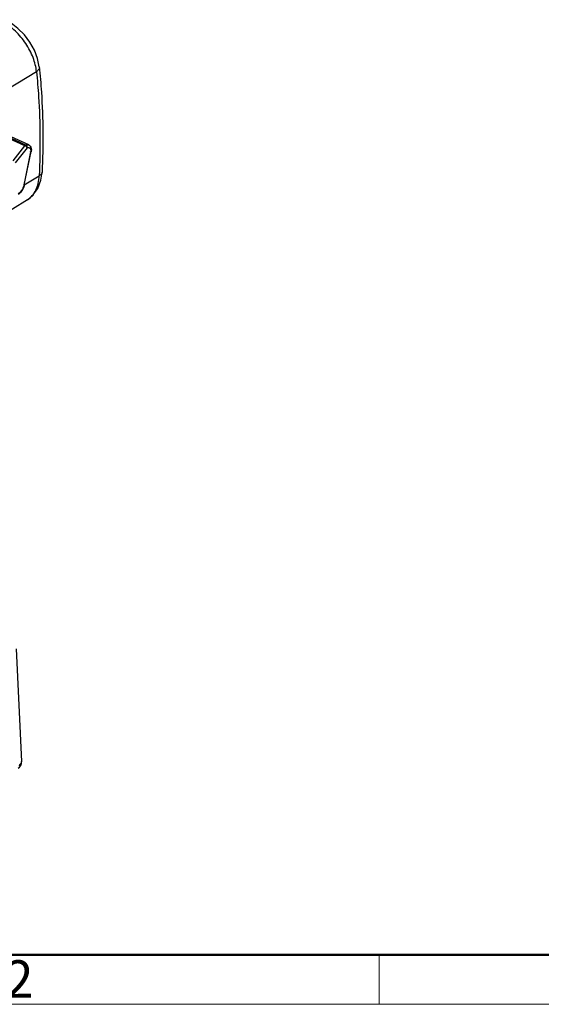
# Model space of a CAD drawing. Units: millimetres. Extents: x 1544 to 1989, y 588 to 903.
# Drawn here: x 1654 to 1710, y 588 to 693 of the extents above; entities that cross this region are included whole.
import ezdxf

# ---------------------------------------------------------------- set-up
doc = ezdxf.new("R2010")
doc.units = ezdxf.units.MM
doc.header["$LTSCALE"] = 65.395
doc.layers.get('0').update_dxf_attribs({"linetype": 'CONTINUOUS', "lineweight": 30})
doc.layers.add('Dim', color=3, linetype='CONTINUOUS', lineweight=15)
doc.layers.add('图框', color=7, linetype='CONTINUOUS', lineweight=20)
doc.styles.add('Romans字体', font='romans.shx', dxfattribs={"width": 0.75})

# ---------------------------------------------------------------- blocks, each defined once
blk = doc.blocks.new('A4图框-NEW')
at = {"layer": '图框', "lineweight": 50}
blk.add_line((836.855, 484.035), (1126.929, 484.035), dxfattribs=at)
at = {"layer": '图框', "color": 6}
blk.add_line((932.483, 484.035), (932.483, 480.535), dxfattribs=at)
at = {"layer": '图框', "color": 1, "lineweight": 18}
blk.add_line((833.413, 480.535), (1130.412, 480.535), dxfattribs=at)
at = {"layer": '图框', "color": 6, "insert": (906.025, 483.648), "char_height": 2.652, "width": 2.55791, "attachment_point": 1, "style": 'Romans字体'}
blk.add_mtext('2', dxfattribs=at)

msp = doc.modelspace()

# ---------------------------------------------------------------- linework, layer by layer
at = {"color": 7, "linetype": 'Continuous'}
for p, q in [((1656.24, 687.26), (1650.8, 683.93)), ((1656.54, 687.79), (1656.54, 687.79)), ((1655.02, 679.4), (1652.45, 680.58)), ((1655.11, 679.47), (1652.54, 680.66)), ((1655.42, 679.49), (1652.85, 680.68)), ((1653.78, 677.81), (1655.02, 679.4)), ((1654.03, 677.59), (1655.28, 679.18)), ((1655.62, 678.75), (1654.89, 675.23)), ((1654.95, 675.26), (1655.68, 678.78)), ((1654.95, 675.26), (1656.53, 676.23)), ((1656.72, 675.75), (1656.84, 676.59)), ((1656.84, 676.59), (1656.84, 676.59)), ((1656.84, 676.59), (1656.84, 676.57)), ((1655.3, 673.68), (1649.02, 669.81)), ((1654.67, 614.1), (1654.13, 626.05))]:
    msp.add_line(p, q, dxfattribs=at)
for points in [[(1656.54, 687.79), (1656.36, 688.67), (1656.02, 689.55), (1655.55, 690.39), (1654.96, 691.17), (1654.28, 691.85), (1653.54, 692.42), (1652.9, 692.77)], [(1655.3, 673.68), (1655.87, 674.15), (1656.39, 674.87), (1656.72, 675.75)]]:
    msp.add_lwpolyline(points, dxfattribs=at)
for centre, radius, start, end in [((1654.83, 678.91), 0.803, 348.2684, 351.1066), ((1653.3, 675.6), 1.68, 346.6605, 348.2739), ((1653.87, 614.07), 0.8, 301.048, 2.5889)]:
    msp.add_arc(centre, radius, start, end, dxfattribs=at)
for points, knots in [([(1656.24, 687.26), (1656.22, 687.5), (1656.13, 688.01), (1655.89, 688.77), (1655.55, 689.52), (1654.97, 690.5), (1654.24, 691.38), (1653.4, 692.1), (1652.96, 692.39), (1652.73, 692.52)], [0, 0, 0, 0, 0.113528, 0.235199, 0.362979, 0.49445, 0.756722, 0.882083, 1, 1, 1, 1]), ([(1656.54, 687.79), (1656.55, 687.74), (1656.54, 687.64), (1656.48, 687.5), (1656.38, 687.37), (1656.29, 687.29), (1656.24, 687.26)], [0, 0, 0, 0, 0.218004, 0.45129, 0.710828, 1, 1, 1, 1]), ([(1656.24, 687.26), (1656.33, 686.37), (1656.64, 682.71), (1656.65, 679.02), (1656.53, 676.23)], [0, 0, 0, 0, 0.242144, 1, 1, 1, 1]), ([(1656.54, 687.79), (1656.63, 686.89), (1656.94, 683.16), (1656.96, 679.41), (1656.84, 676.59)], [0, 0, 0, 0, 0.242432, 1, 1, 1, 1]), ([(1655.02, 679.4), (1655.03, 679.41), (1655.05, 679.44), (1655.09, 679.46), (1655.11, 679.47)], [0, 0, 0, 0, 0.272737, 1, 1, 1, 1]), ([(1655.28, 679.18), (1655.27, 679.2), (1655.23, 679.24), (1655.15, 679.32), (1655.08, 679.37), (1655.02, 679.4)], [0, 0, 0, 0, 0.214873, 0.477218, 1, 1, 1, 1]), ([(1655.11, 679.47), (1655.16, 679.5), (1655.26, 679.53), (1655.37, 679.51), (1655.42, 679.49)], [0, 0, 0, 0, 0.53497, 1, 1, 1, 1]), ([(1655.28, 679.18), (1655.28, 679.21), (1655.27, 679.29), (1655.22, 679.39), (1655.15, 679.46), (1655.11, 679.47)], [0, 0, 0, 0, 0.248585, 0.642585, 1, 1, 1, 1]), ([(1655.28, 679.18), (1655.33, 679.2), (1655.41, 679.22), (1655.5, 679.19), (1655.54, 679.16), (1655.56, 679.15)], [0, 0, 0, 0, 0.527922, 0.762719, 1, 1, 1, 1]), ([(1655.42, 679.49), (1655.48, 679.46), (1655.59, 679.37), (1655.65, 679.24), (1655.67, 679.17)], [0, 0, 0, 0, 0.496674, 1, 1, 1, 1]), ([(1655.56, 679.15), (1655.56, 679.14), (1655.59, 679.11), (1655.6, 679.07), (1655.61, 679.04)], [0, 0, 0, 0, 0.234895, 1, 1, 1, 1]), ([(1655.61, 679.04), (1655.62, 679.03), (1655.64, 678.94), (1655.64, 678.85), (1655.63, 678.79)], [0, 0, 0, 0, 0.22586, 1, 1, 1, 1]), ([(1655.68, 678.78), (1655.68, 678.77), (1655.66, 678.75), (1655.63, 678.75), (1655.62, 678.75)], [0, 0, 0, 0, 0.384562, 1, 1, 1, 1]), ([(1655.67, 679.17), (1655.68, 679.16), (1655.69, 679.11), (1655.7, 679.06), (1655.7, 679.02)], [0, 0, 0, 0, 0.246113, 1, 1, 1, 1]), ([(1655.7, 679.02), (1655.7, 679), (1655.7, 678.92), (1655.69, 678.84), (1655.68, 678.78)], [0, 0, 0, 0, 0.244501, 1, 1, 1, 1]), ([(1655.3, 673.68), (1655.48, 673.8), (1655.83, 674.1), (1656.22, 674.7), (1656.46, 675.43), (1656.52, 675.96), (1656.53, 676.23)], [0, 0, 0, 0, 0.224913, 0.46289, 0.720459, 1, 1, 1, 1]), ([(1656.84, 676.57), (1656.83, 676.54), (1656.81, 676.47), (1656.75, 676.38), (1656.65, 676.3), (1656.57, 676.26), (1656.53, 676.23)], [0, 0, 0, 0, 0.206246, 0.434657, 0.697728, 1, 1, 1, 1]), ([(1654.89, 675.23), (1654.85, 675.04), (1654.74, 674.76), (1654.51, 674.47), (1654.37, 674.35), (1654.29, 674.31)], [0, 0, 0, 0, 0.523156, 0.774849, 1, 1, 1, 1]), ([(1654.85, 674.94), (1654.83, 674.89), (1654.73, 674.68), (1654.6, 674.5), (1654.48, 674.38)], [0, 0, 0, 0, 0.256149, 1, 1, 1, 1]), ([(1654.94, 675.22), (1654.93, 675.19), (1654.91, 675.1), (1654.88, 675.01), (1654.85, 674.94)], [0, 0, 0, 0, 0.247009, 1, 1, 1, 1]), ([(1654.89, 675.23), (1654.9, 675.23), (1654.93, 675.24), (1654.95, 675.25), (1654.95, 675.26)], [0, 0, 0, 0, 0.615438, 1, 1, 1, 1]), ([(1654.48, 674.38), (1654.47, 674.37), (1654.43, 674.32), (1654.38, 674.28), (1654.34, 674.25)], [0, 0, 0, 0, 0.254894, 1, 1, 1, 1]), ([(1654.46, 613.8), (1654.49, 613.82), (1654.55, 613.86), (1654.62, 613.93), (1654.66, 614.02), (1654.67, 614.08), (1654.67, 614.1)], [0, 0, 0, 0, 0.294094, 0.554828, 0.786081, 1, 1, 1, 1]), ([(1654.44, 613.63), (1654.45, 613.64), (1654.46, 613.7), (1654.46, 613.75), (1654.46, 613.8)], [0, 0, 0, 0, 0.238792, 1, 1, 1, 1])]:
    msp.add_open_spline(points, degree=3, knots=knots, dxfattribs=at)

# ---------------------------------------------------------------- block references
at = {"layer": 'Dim', "xscale": 1.500006313482685, "yscale": 1.500006313482685, "zscale": 1.500006313482685}
msp.add_blockref('A4图框-NEW', (293.87, -132.45), dxfattribs=at)

doc.saveas('drawing.dxf')
